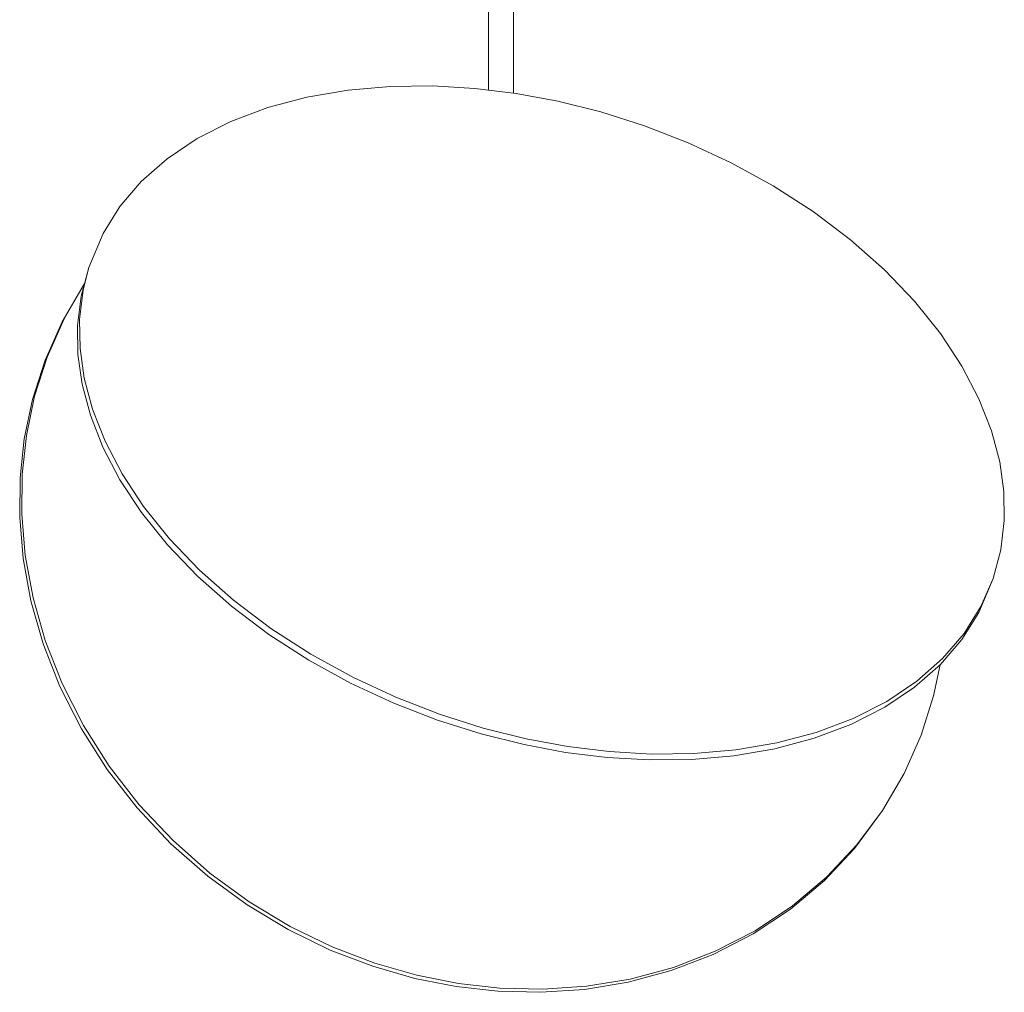
# Model space of a CAD drawing. Units: millimetres. Extents: x -12100 to 9637, y -12561 to 11714.
# Drawn here: x -2247 to -2011, y -10823 to -10589 of the extents above; entities that cross this region are included whole.
import ezdxf

# ---------------------------------------------------------------- set-up
doc = ezdxf.new("R2010")
doc.units = ezdxf.units.MM
doc.header["$LTSCALE"] = 50.8
for name, color, linetype, lineweight in [('Kreis_links', 18, 'Continuous', 0), ('Kreis_rechts', 18, 'Continuous', 0), ('Standard', 18, 'Continuous', 0)]:
    doc.layers.add(name, color=color, linetype=linetype, lineweight=lineweight)

# ---------------------------------------------------------------- blocks, each defined once
blk = doc.blocks.new('Gruppe-111')
at = {"layer": 'Kreis_links', "color": 1, "lineweight": 0}
for p, q in [((-2630.79, -11911), (-2636.14, -11920.07)), ((-2630.79, -11911), (-2635.63, -11919.32)), ((-2636.14, -11920.07), (-2640.22, -11929.3)), ((-2635.63, -11919.32), (-2639.72, -11928.55)), ((-2640.22, -11929.3), (-2643.23, -11938.73)), ((-2639.72, -11928.55), (-2642.73, -11937.98)), ((-2643.23, -11938.73), (-2645.21, -11948.2)), ((-2642.73, -11937.98), (-2644.7, -11947.45)), ((-2645.21, -11948.2), (-2646.22, -11957.58)), ((-2644.7, -11947.45), (-2645.71, -11956.83)), ((-2646.22, -11957.58), (-2646.32, -11967.1)), ((-2645.71, -11956.83), (-2645.82, -11966.35)), ((-2646.32, -11967.1), (-2645.49, -11977.01)), ((-2645.82, -11966.35), (-2644.98, -11976.25)), ((-2645.49, -11977.01), (-2643.63, -11987.18)), ((-2644.98, -11976.25), (-2643.12, -11986.43)), ((-2643.12, -11986.43), (-2640.19, -11996.75)), ((-2643.63, -11987.18), (-2640.69, -11997.5)), ((-2640.69, -11997.5), (-2636.65, -12007.81)), ((-2640.19, -11996.75), (-2636.14, -12007.06)), ((-2426.53, -12010.05), (-2424.96, -12002.56)), ((-2636.65, -12007.81), (-2631.49, -12017.94)), ((-2636.14, -12007.06), (-2630.99, -12017.18)), ((-2429.54, -12019.47), (-2426.53, -12010.05)), ((-2630.99, -12017.18), (-2624.77, -12026.97)), ((-2631.49, -12017.94), (-2625.27, -12027.72)), ((-2433.62, -12028.71), (-2429.54, -12019.47)), ((-2624.77, -12026.97), (-2617.55, -12036.23)), ((-2625.27, -12027.72), (-2618.06, -12036.99)), ((-2438.8, -12037.59), (-2433.62, -12028.71)), ((-2617.55, -12036.23), (-2609.45, -12044.84)), ((-2618.06, -12036.99), (-2609.95, -12045.59)), ((-2445.55, -12046.7), (-2438.8, -12037.59)), ((-2445.04, -12045.95), (-2438.8, -12037.59)), ((-2609.95, -12045.59), (-2601.1, -12053.39)), ((-2609.45, -12044.84), (-2600.59, -12052.64)), ((-2452.29, -12053.65), (-2445.04, -12045.95)), ((-2452.8, -12054.4), (-2445.55, -12046.7)), ((-2600.59, -12052.64), (-2591.14, -12059.55)), ((-2601.1, -12053.39), (-2591.65, -12060.3)), ((-2460.96, -12061.29), (-2452.8, -12054.4)), ((-2460.46, -12060.54), (-2452.29, -12053.65)), ((-2591.14, -12059.55), (-2581.27, -12065.48)), ((-2591.65, -12060.3), (-2581.78, -12066.23)), ((-2469.92, -12067.25), (-2460.96, -12061.29)), ((-2469.42, -12066.5), (-2460.46, -12060.54)), ((-2581.78, -12066.23), (-2571.65, -12071.15)), ((-2581.27, -12065.48), (-2571.14, -12070.4)), ((-2479.53, -12072.2), (-2469.92, -12067.25)), ((-2479.02, -12071.45), (-2469.42, -12066.5)), ((-2571.65, -12071.15), (-2561.43, -12075.06)), ((-2571.14, -12070.4), (-2560.92, -12074.31)), ((-2489.11, -12075.33), (-2479.02, -12071.45)), ((-2560.92, -12074.31), (-2550.77, -12077.22)), ((-2489.61, -12076.09), (-2479.53, -12072.2)), ((-2561.43, -12075.06), (-2551.28, -12077.97)), ((-2500, -12078.88), (-2489.61, -12076.09)), ((-2499.49, -12078.13), (-2489.11, -12075.33)), ((-2551.28, -12077.97), (-2541.32, -12079.94)), ((-2550.77, -12077.22), (-2540.82, -12079.19)), ((-2540.82, -12079.19), (-2530.81, -12080.31)), ((-2510.52, -12080.61), (-2500, -12078.88)), ((-2510.01, -12079.86), (-2499.49, -12078.13)), ((-2541.32, -12079.94), (-2531.32, -12081.06)), ((-2531.32, -12081.06), (-2521.01, -12081.31)), ((-2530.81, -12080.31), (-2520.5, -12080.56)), ((-2521.01, -12081.31), (-2510.52, -12080.61)), ((-2520.5, -12080.56), (-2510.01, -12079.86))]:
    blk.add_line(p, q, dxfattribs=at)
at = {"layer": 'Kreis_rechts', "color": 1, "lineweight": 0}
for p, q in [((-2567.35, -11864.36), (-2557.22, -11863.47)), ((-2557.22, -11863.47), (-2547.01, -11863.36)), ((-2547.01, -11863.36), (-2536.85, -11863.95)), ((-2586.67, -11868.57), (-2577.23, -11866.05)), ((-2577.23, -11866.05), (-2567.35, -11864.36)), ((-2536.85, -11863.95), (-2526.9, -11865.17)), ((-2526.9, -11865.17), (-2516.89, -11867.03)), ((-2516.89, -11867.03), (-2506.58, -11869.61)), ((-2595.53, -11871.9), (-2586.67, -11868.57)), ((-2506.58, -11869.61), (-2496.09, -11872.93)), ((-2603.63, -11876.02), (-2595.53, -11871.9)), ((-2496.09, -11872.93), (-2485.57, -11877.01)), ((-2610.85, -11880.86), (-2603.63, -11876.02)), ((-2485.57, -11877.01), (-2475.19, -11881.84)), ((-2617.07, -11886.34), (-2610.85, -11880.86)), ((-2475.19, -11881.84), (-2465.1, -11887.37)), ((-2622.22, -11892.36), (-2617.07, -11886.34)), ((-2465.1, -11887.37), (-2455.5, -11893.56)), ((-2626.27, -11898.81), (-2622.22, -11892.36)), ((-2455.5, -11893.56), (-2446.54, -11900.32)), ((-2629.71, -11906.99), (-2626.27, -11898.81)), ((-2446.54, -11900.32), (-2438.37, -11907.54)), ((-2631.57, -11913.93), (-2629.71, -11906.99)), ((-2631.06, -11912.5), (-2629.71, -11906.99)), ((-2438.37, -11907.54), (-2431.12, -11915.1)), ((-2631.9, -11919.51), (-2631.06, -11912.5)), ((-2632.4, -11920.94), (-2631.57, -11913.93)), ((-2431.12, -11915.1), (-2424.88, -11922.89)), ((-2631.79, -11926.5), (-2631.9, -11919.51)), ((-2632.3, -11927.93), (-2632.4, -11920.94)), ((-2424.88, -11922.89), (-2419.7, -11930.76)), ((-2630.79, -11933.62), (-2631.79, -11926.5)), ((-2631.29, -11935.05), (-2632.3, -11927.93)), ((-2419.7, -11930.76), (-2415.62, -11938.6)), ((-2628.81, -11941.07), (-2630.79, -11933.62)), ((-2629.32, -11942.5), (-2631.29, -11935.05)), ((-2415.62, -11938.6), (-2412.61, -11946.29)), ((-2625.8, -11948.77), (-2628.81, -11941.07)), ((-2626.31, -11950.2), (-2629.32, -11942.5)), ((-2412.61, -11946.29), (-2410.63, -11953.74)), ((-2621.71, -11956.6), (-2625.8, -11948.77)), ((-2622.22, -11958.04), (-2626.31, -11950.2)), ((-2410.63, -11953.74), (-2409.63, -11960.87)), ((-2617.04, -11965.91), (-2622.22, -11958.04)), ((-2616.54, -11964.48), (-2621.71, -11956.6)), ((-2409.63, -11960.87), (-2409.52, -11967.85)), ((-2610.3, -11972.26), (-2616.54, -11964.48)), ((-2610.8, -11973.69), (-2617.04, -11965.91)), ((-2409.52, -11967.85), (-2410.36, -11974.87)), ((-2603.05, -11979.83), (-2610.3, -11972.26)), ((-2603.55, -11981.26), (-2610.8, -11973.69)), ((-2410.36, -11974.87), (-2412.21, -11981.81)), ((-2595.39, -11988.48), (-2603.55, -11981.26)), ((-2594.88, -11987.05), (-2603.05, -11979.83)), ((-2412.21, -11981.81), (-2415.66, -11989.99)), ((-2412.21, -11981.81), (-2415.15, -11988.56)), ((-2586.43, -11995.23), (-2595.39, -11988.48)), ((-2585.92, -11993.8), (-2594.88, -11987.05)), ((-2415.15, -11988.56), (-2419.19, -11995.01)), ((-2415.66, -11989.99), (-2419.7, -11996.44)), ((-2576.31, -11999.99), (-2585.92, -11993.8)), ((-2576.82, -12001.42), (-2586.43, -11995.23)), ((-2419.19, -11995.01), (-2424.35, -12001.03)), ((-2419.7, -11996.44), (-2424.85, -12002.46)), ((-2566.23, -12005.53), (-2576.31, -11999.99)), ((-2424.35, -12001.03), (-2430.57, -12006.51)), ((-2566.74, -12006.96), (-2576.82, -12001.42)), ((-2424.85, -12002.46), (-2431.08, -12007.94)), ((-2555.84, -12010.36), (-2566.23, -12005.53)), ((-2556.35, -12011.79), (-2566.74, -12006.96)), ((-2431.08, -12007.94), (-2438.29, -12012.78)), ((-2430.57, -12006.51), (-2437.79, -12011.35)), ((-2545.32, -12014.44), (-2555.84, -12010.36)), ((-2545.83, -12015.87), (-2556.35, -12011.79)), ((-2438.29, -12012.78), (-2446.4, -12016.9)), ((-2437.79, -12011.35), (-2445.89, -12015.47)), ((-2534.84, -12017.76), (-2545.32, -12014.44)), ((-2535.34, -12019.19), (-2545.83, -12015.87)), ((-2446.4, -12016.9), (-2455.25, -12020.23)), ((-2445.89, -12015.47), (-2454.74, -12018.8)), ((-2525.03, -12021.76), (-2535.34, -12019.19)), ((-2524.53, -12020.33), (-2534.84, -12017.76)), ((-2454.74, -12018.8), (-2464.19, -12021.32)), ((-2515.03, -12023.62), (-2525.03, -12021.76)), ((-2514.52, -12022.19), (-2524.53, -12020.33)), ((-2504.56, -12023.42), (-2514.52, -12022.19)), ((-2464.19, -12021.32), (-2474.07, -12023.01)), ((-2455.25, -12020.23), (-2464.7, -12022.75)), ((-2505.07, -12024.85), (-2515.03, -12023.62)), ((-2494.41, -12024.01), (-2504.56, -12023.42)), ((-2484.19, -12023.89), (-2494.41, -12024.01)), ((-2474.57, -12024.44), (-2484.7, -12025.32)), ((-2474.07, -12023.01), (-2484.19, -12023.89)), ((-2464.7, -12022.75), (-2474.57, -12024.44)), ((-2494.92, -12025.44), (-2505.07, -12024.85)), ((-2484.7, -12025.32), (-2494.92, -12025.44))]:
    blk.add_line(p, q, dxfattribs=at)
blk = doc.blocks.new('Gruppe-123')
at = {"layer": 'Standard', "color": 1, "linetype": 'Continuous', "lineweight": 0}
for p, q in [((-2527.55, -11865.09), (-2527.55, -11194.85)), ((-2533.54, -11864.35), (-2533.54, -11198.83))]:
    blk.add_line(p, q, dxfattribs=at)
at = {"layer": 'Standard', "color": 1}
blk.add_blockref('Gruppe-111', (0, 0), dxfattribs=at)

msp = doc.modelspace()

# ---------------------------------------------------------------- block references
at = {"layer": 'Standard', "color": 1}
msp.add_blockref('Gruppe-123', (399, 1258.39), dxfattribs=at)

doc.saveas('drawing.dxf')
